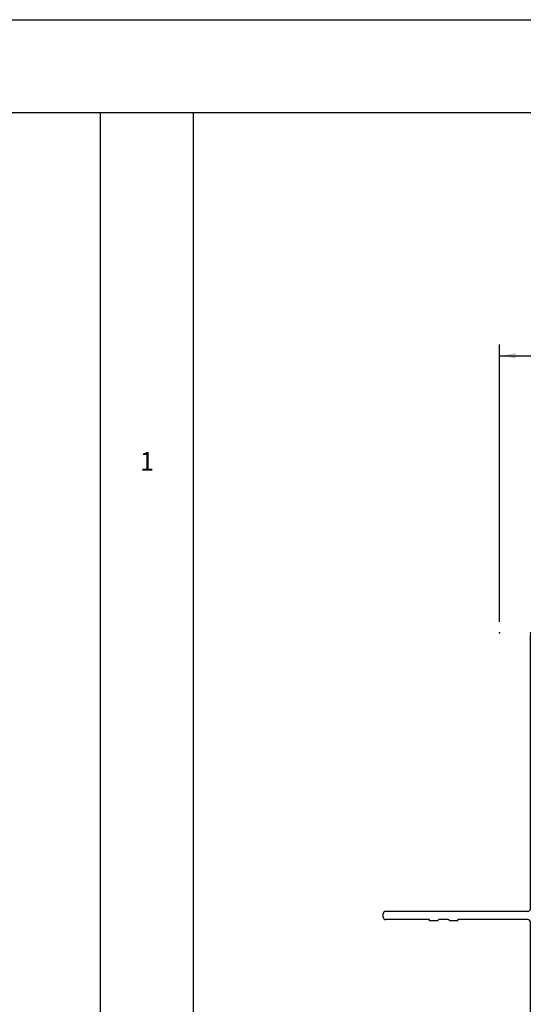
# Model space of a CAD drawing. Extents: x -10.7 to 23.8, y -19.1 to 5.5.
# Drawn here: x -3.2 to 0.9, y -2.7 to 5.2 of the extents above; entities that cross this region are included whole.
import ezdxf

# ---------------------------------------------------------------- set-up
doc = ezdxf.new("R2010")
doc.units = 0
doc.header["$MEASUREMENT"] = 0
doc.linetypes.add('C_SOLID_L', pattern=[0])
doc.linetypes.add('C_SOLID_M', pattern=[0])
doc.layers.get('0').update_dxf_attribs({"color": 32, "linetype": 'C_SOLID_M'})
for name, color, linetype in [('DITTOS', 7, 'C_SOLID_M'), ('MO_001_VIEW_PV', 7, 'C_SOLID_M'), ('SYMBOLS', 7, 'C_SOLID_M')]:
    doc.layers.add(name, color=color, linetype=linetype)
doc.styles.get("Standard").update_dxf_attribs({"font": 'monotxt', "height": 0.164063})
doc.dimstyles.get("Standard").update_dxf_attribs({"dimtxt": 0.16, "dimasz": 0.18, "dimexe": 0.18, "dimexo": 0.06, "dimgap": 0.09, "dimtad": 1, "dimcen": 0.09, "dimazin": 3, "dimtfac": 1, "dimtix": 1, "dimtmove": 0, "dimatfit": 3, "dimtolj": 1, "dimtzin": 0})

# ---------------------------------------------------------------- blocks, each defined once
blk = doc.blocks.new('MO_001_S_54_11_')
at = {"color": 20, "linetype": 'CONTINUOUS'}
for p, q in [((-1.845, 3.43), (-1.819, 3.43)), ((-1.865, 3.055), (-1.865, 3.41)), ((-1.799, 2.262), (-1.799, 3.41)), ((-1.875, 2.988), (-1.875, 3.055)), ((-1.875, 3.055), (-1.865, 3.055)), ((-1.865, 2.905), (-1.865, 2.978)), ((-1.875, 2.828), (-1.875, 2.895)), ((-1.875, 2.828), (-1.865, 2.828)), ((-1.865, 2.262), (-1.865, 2.828)), ((-2.799, 2.292), (-2.799, 2.41)), ((-2.779, 2.43), (-2.663, 2.43)), ((-2.643, 2.384), (-2.643, 2.41)), ((-2.733, 2.3193), (-2.733, 2.344)), ((-2.733, 2.3193), (-2.703, 2.2893)), ((-2.713, 2.364), (-2.663, 2.364)), ((-2.799, 2.292), (-2.769, 2.262)), ((-2.779, 2.242), (-2.769, 2.242)), ((-2.769, 2.242), (-2.769, 2.262)), ((-2.703, 2.242), (-2.703, 2.2893)), ((-2.703, 2.242), (-1.885, 2.242)), ((-1.779, 2.242), (0.431, 2.242)), ((-2.799, 1.865), (-2.799, 2.222)), ((-2.733, 1.8468), (-2.733, 2.164)), ((-2.721, 2.176), (-2.348, 2.176)), ((-2.328, 1.473), (-2.328, 2.156)), ((-2.274, 1.568), (-2.274, 2.156)), ((-2.254, 2.176), (-0.57, 2.176)), ((-0.55, 1.891), (-0.55, 2.156)), ((-0.496, 1.891), (-0.496, 2.156)), ((-0.476, 2.176), (0.365, 2.176)), ((0.385, 1.891), (0.385, 2.156)), ((0.451, 0.9027), (0.451, 2.222)), ((-3.2175, 1.6987), (-2.8122, 1.8462)), ((-1.48, 1.871), (-0.57, 1.871)), ((-0.476, 1.871), (0.365, 1.871)), ((-2.9338, 1.7317), (-2.7725, 1.7904)), ((-1.54, 1.701), (-1.54, 1.811)), ((-1.474, 1.727), (-1.474, 1.785)), ((-1.454, 1.805), (0.231, 1.805)), ((0.251, 1.727), (0.251, 1.785)), ((0.317, 0.9015), (0.317, 1.797)), ((0.337, 1.817), (0.365, 1.817)), ((0.385, 0.9177), (0.385, 1.797)), ((-3.1778, 1.6429), (-3.0398, 1.6931)), ((-3.013, 1.432), (-3.013, 1.6743)), ((-2.947, 1.473), (-2.947, 1.7129)), ((-1.454, 1.707), (-1.438, 1.707)), ((-1.438, 0.782), (-1.438, 1.707)), ((0.251, 1.635), (0.215, 1.707)), ((0.215, 1.707), (0.231, 1.707)), ((-3.257, 1.399), (-3.257, 1.6423)), ((-3.191, 1.459), (-3.191, 1.6241)), ((-1.504, 1.568), (-1.504, 1.6342)), ((0.251, 0.8426), (0.251, 1.635)), ((-2.254, 1.548), (-1.524, 1.548)), ((-3.179, 1.447), (-3.138, 1.447)), ((-3.138, 1.407), (-3.138, 1.447)), ((-2.927, 1.453), (-2.348, 1.453)), ((-2.262, 1.407), (-2.262, 1.462)), ((-2.242, 1.482), (-1.903, 1.482)), ((-1.883, 0.812), (-1.883, 1.462)), ((-1.817, 0.848), (-1.817, 1.474)), ((-1.797, 1.494), (-1.524, 1.494)), ((-1.504, 0.848), (-1.504, 1.474)), ((-3.245, 1.387), (-3.158, 1.387)), ((-2.968, 1.387), (-2.282, 1.387)), ((0.347, 0.8842), (0.375, 0.9004)), ((-1.907, 0.772), (-1.907, 0.802)), ((-1.897, 0.812), (-1.883, 0.812)), ((-1.797, 0.828), (-1.524, 0.828)), ((0.2298, 0.7954), (0.2451, 0.7713)), ((0.272, 0.7647), (0.421, 0.8507)), ((-1.897, 0.762), (-1.458, 0.762))]:
    blk.add_line(p, q, dxfattribs=at)
for centre, radius, start, end in [((-1.845, 3.41), 0.02, 90, 179.99999), ((-1.819, 3.41), 0.02, 0, 90), ((-1.875, 2.978), 0.01, 359.99999, 90), ((-1.875, 2.905), 0.01, 270.00001, 359.99999), ((-2.779, 2.41), 0.02, 90, 179.99999), ((-2.663, 2.41), 0.02, 0, 90), ((-2.713, 2.344), 0.02, 90, 179.99999), ((-2.663, 2.384), 0.02, 270, 0), ((-2.779, 2.222), 0.02, 90, 179.99999), ((-1.885, 2.262), 0.02, 270.00001, 359.99999), ((-1.779, 2.262), 0.02, 179.99999, 270), ((0.431, 2.222), 0.02, 0, 90), ((-2.721, 2.164), 0.012, 90, 179.99999), ((-2.348, 2.156), 0.02, 0, 90), ((-2.254, 2.156), 0.02, 90, 179.99999), ((-0.57, 2.156), 0.02, 359.99999, 90), ((-0.476, 2.156), 0.02, 90, 179.99999), ((0.365, 2.156), 0.02, 0, 90), ((-2.819, 1.865), 0.02, 289.99711, 0), ((-2.793, 1.8468), 0.06, 290, 0), ((-1.48, 1.811), 0.06, 90, 179.99999), ((-0.57, 1.891), 0.02, 270.00001, 359.99999), ((-0.476, 1.891), 0.02, 179.99999, 270), ((0.365, 1.891), 0.02, 270.00001, 359.99999), ((-1.454, 1.785), 0.02, 90, 179.99999), ((0.231, 1.785), 0.02, 0, 90), ((0.337, 1.797), 0.02, 90, 179.99999), ((0.365, 1.797), 0.02, 0, 90), ((-3.197, 1.6423), 0.06, 110.00008, 179.99999), ((-3.033, 1.6743), 0.02, 359.99999, 110.00224), ((-2.927, 1.7129), 0.02, 109.99711, 179.99999), ((-1.48, 1.701), 0.06, 179.99999, 236.62718), ((-1.454, 1.727), 0.02, 179.99999, 270), ((0.231, 1.727), 0.02, 270.00001, 359.99999), ((-3.171, 1.6241), 0.02, 110.00224, 179.99999), ((-1.524, 1.6342), 0.02, 0, 56.63119), ((-2.254, 1.568), 0.02, 179.99999, 270), ((-1.524, 1.568), 0.02, 270, 0), ((-3.179, 1.459), 0.012, 179.99999, 270), ((-2.968, 1.432), 0.045, 179.99999, 270), ((-2.927, 1.473), 0.02, 179.99999, 270), ((-2.348, 1.473), 0.02, 270, 0), ((-2.242, 1.462), 0.02, 90, 179.99999), ((-1.903, 1.462), 0.02, 0, 90), ((-1.797, 1.474), 0.02, 90, 179.99999), ((-1.524, 1.474), 0.02, 0, 90), ((-3.245, 1.399), 0.012, 179.99999, 270), ((-3.158, 1.407), 0.02, 270, 0), ((-2.282, 1.407), 0.02, 270.00001, 359.99999), ((0.337, 0.9015), 0.02, 179.99999, 299.99999), ((0.365, 0.9177), 0.02, 300.00001, 0), ((0.391, 0.9027), 0.06, 299.99973, 359.99999), ((-1.897, 0.802), 0.01, 90, 179.99999), ((-1.797, 0.848), 0.02, 179.99999, 270), ((-1.524, 0.848), 0.02, 270.00001, 359.99999), ((0.256, 0.812), 0.031, 99.28024, 212.38031), ((-1.897, 0.772), 0.01, 179.99999, 270), ((-1.458, 0.782), 0.02, 270.00001, 359.99999), ((0.262, 0.782), 0.02, 212.38121, 300)]:
    blk.add_arc(centre, radius, start, end, dxfattribs=at)
at = {"linetype": 'CONTINUOUS'}
for p in [(0.451, 2.242), (0.451, 2.242), (-1.478, 2.176), (-1.424, 2.176), (-1.478, 1.871), (-1.424, 1.871), (-0.5935, 1.707), (-1.907, 1.262), (0.451, 0.762), (-1.907, 0), (0, 0)]:
    blk.add_point(p, dxfattribs=at).dxf.unprotected_set("ltscale", 0)
blk = doc.blocks.new('D_0001_FRAME')
at = {"linetype": 'CONTINUOUS'}
for p in [(-2.424, 2.242), (0.451, 2.242), (0.451, 2.242), (0.451, 2.242), (0.451, 2.242), (-2.799, 2.176), (-1.478, 2.176), (-1.478, 2.176), (-1.424, 2.176), (-1.424, 2.176), (-1.478, 1.871), (-1.478, 1.871), (-1.424, 1.871), (-1.424, 1.871), (-0.5935, 1.707), (-0.5935, 1.707), (-1.907, 1.262), (-1.907, 1.262), (0.451, 0.762), (0.451, 0.762), (-1.907, 0), (-1.907, 0), (0, 0), (0, 0), (0, 0), (0, 0)]:
    blk.add_point(p, dxfattribs=at).dxf.unprotected_set("ltscale", 0)
at = {"layer": 'SYMBOLS', "linetype": 'CONTINUOUS'}
blk.add_blockref('MO_001_S_54_11_', (0, 0), dxfattribs=at).dxf.unprotected_set("ltscale", 0)
blk = doc.blocks.new('D_0023_')
at = {"linetype": 'CONTINUOUS'}
blk.add_point((-2.492, 0.451), dxfattribs=at).dxf.unprotected_set("ltscale", 0)
at = {"layer": 'DITTOS', "linetype": 'CONTINUOUS', "rotation": 90}
blk.add_blockref('D_0001_FRAME', (0, 0), dxfattribs=at).dxf.unprotected_set("ltscale", 0)
blk = doc.blocks.new('CCD_OARWF')
at = {"color": 0}
blk.add_solid([(0.1306, 0.023), (0.02, 0), (0.1306, -0.023)], dxfattribs=at).dxf.unprotected_set("ltscale", 0)
blk = doc.blocks.new('CCD_OARWFRT')
at = {"color": 0}
blk.add_solid([(0.1306, 0.023), (0.02, 0), (0.1306, -0.023)], dxfattribs=at).dxf.unprotected_set("ltscale", 0)
blk = doc.blocks.new('*D69')
at = {"color": 0}
for p, q in [((-2.492, 0.5385), (-2.492, 2.7776)), ((18.1002, 0.5385), (18.1002, 2.7776)), ((-2.492, 2.6876), (18.1002, 2.6876))]:
    blk.add_line(p, q, dxfattribs=at).dxf.unprotected_set("ltscale", 0)
at = {"color": 0, "linetype": 'C_SOLID_L'}
blk.add_blockref('CCD_OARWF', (-2.492, 2.6876), dxfattribs=at).dxf.unprotected_set("ltscale", 0)
at = {"color": 0, "linetype": 'C_SOLID_L', "rotation": 179.9999999999998}
blk.add_blockref('CCD_OARWFRT', (18.1002, 2.6876), dxfattribs=at).dxf.unprotected_set("ltscale", 0)
at = {"linetype": 'C_SOLID_L', "insert": (7.1773, 2.7913), "char_height": 0.1, "attachment_point": 7}
blk.add_mtext('\\W1.20;ROUGH OPENING', dxfattribs=at).dxf.unprotected_set("ltscale", 0)
blk = doc.blocks.new('D_0018_')
at = {"layer": 'DITTOS', "linetype": 'CONTINUOUS'}
blk.add_blockref('D_0023_', (0, 0), dxfattribs=at).dxf.unprotected_set("ltscale", 0)
at = {"linetype": 'CONTINUOUS'}
dim = blk.add_linear_dim(base=(7.9373, 2.6876), p1=(18.1002, 0.451), p2=(-2.492, 0.451), text='ROUGH OPENING', dimstyle='STANDARD', dxfattribs=at)
dim.commit()
dim.dimension.update_dxf_attribs({"geometry": '*D69', "text_midpoint": (7.9373, 2.6876)})
dim.dimension.dxf.unprotected_set("ltscale", 0)

msp = doc.modelspace()

# ---------------------------------------------------------------- linework, layer by layer
at = {"layer": 'MO_001_VIEW_PV', "linetype": 'CONTINUOUS'}
for p, q in [((-7.501, 5.2034), (23.8427, 5.2034)), ((-10.6723, 4.4534), (23.8427, 4.4534)), ((-2.5248, 4.4534), (-2.5248, -19.0516)), ((-1.7748, 4.4534), (-1.7748, -19.0516))]:
    msp.add_line(p, q, dxfattribs=at)

# ---------------------------------------------------------------- block references
at = {"layer": 'DITTOS', "linetype": 'CONTINUOUS'}
msp.add_blockref('D_0018_', (3.1892, -0.1973), dxfattribs=at).dxf.unprotected_set("ltscale", 0)

# ---------------------------------------------------------------- texts
at = {"layer": 'MO_001_VIEW_PV', "linetype": 'C_SOLID_L', "insert": (-2.2034, 1.5155), "char_height": 0.15, "attachment_point": 7}
msp.add_mtext('1', dxfattribs=at).dxf.unprotected_set("ltscale", 0)

doc.saveas('drawing.dxf')
